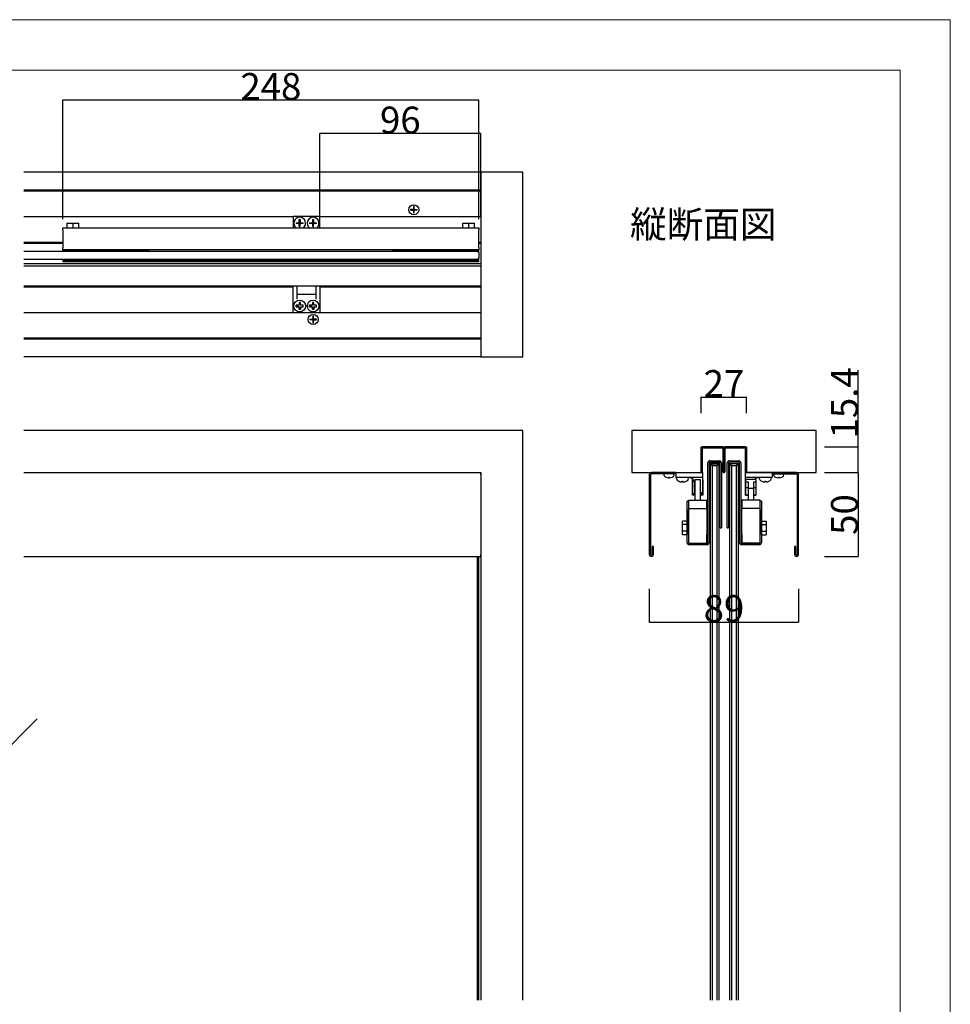
# Model space of a CAD drawing. Extents: x 0 to 1680, y -2 to 1186.
# Drawn here: x 1125 to 1680, y 599 to 1186 of the extents above; entities that cross this region are included whole.
import ezdxf

# ---------------------------------------------------------------- set-up
doc = ezdxf.new("R2010")
doc.units = 0
doc.header["$LTSCALE"] = 4
doc.header["$MEASUREMENT"] = 0
doc.layers.get('Defpoints').update_dxf_attribs({"linetype": 'CONTINUOUS'})
for name, color, linetype, lineweight in [('_0-0_', 7, 'CONTINUOUS', 15), ('_0-1_', 7, 'CONTINUOUS', 30), ('_0-2_', 7, 'CONTINUOUS', 25), ('_0-3_', 7, 'CONTINUOUS', 30), ('_0-4_', 7, 'CONTINUOUS', 13)]:
    doc.layers.add(name, color=color, linetype=linetype, lineweight=lineweight)
doc.dimstyles.get("Standard").update_dxf_attribs({"dimtxt": 16, "dimasz": 0.18, "dimexe": 0.18, "dimexo": 0.0625, "dimgap": 0.09, "dimtad": 1, "dimdec": 1, "dimdsep": 46, "dimtxsty": 'STANDARD', "dimcen": 0.09, "dimadec": 0, "dimazin": 0, "dimtfac": 1, "dimtdec": 1, "dimtofl": 0, "dimtmove": 0, "dimatfit": 3, "dimfxl": 1, "dimtolj": 1, "dimtzin": 0, "dimarcsym": 0})

# ---------------------------------------------------------------- blocks, each defined once
blk = doc.blocks.new('*D158')
at = {"layer": '_0-4_', "color": 0, "linetype": 'Continuous', "lineweight": -2}
for p, q in [((1150.8, 1067.04), (1150.8, 1138.27)), ((1398.62, 1138.09), (1150.98, 1138.09)), ((1398.8, 1067.04), (1398.8, 1138.27))]:
    blk.add_line(p, q, dxfattribs=at)
at = {"layer": '_0-4_', "color": 0, "linetype": 'Continuous'}
for points in [[(1150.98, 1138.12), (1150.98, 1138.06), (1150.8, 1138.09)], [(1398.62, 1138.12), (1398.62, 1138.06), (1398.8, 1138.09)]]:
    blk.add_solid(points, dxfattribs=at)
at = {"layer": 'Defpoints', "color": 0, "linetype": 'Continuous'}
for p in [(1150.8, 1138.09), (1150.8, 1066.97), (1398.8, 1066.97)]:
    blk.add_point(p, dxfattribs=at)
at = {"layer": '_0-4_', "color": 0, "linetype": 'Continuous', "insert": (1274.8, 1146.18), "char_height": 16, "attachment_point": 5}
blk.add_mtext('\\A1;248', dxfattribs=at)
blk = doc.blocks.new('*D159')
at = {"layer": '_0-4_', "color": 0, "linetype": 'Continuous', "lineweight": -2}
for p, q in [((1304, 1068.76), (1304, 1118.27)), ((1399.82, 1118.09), (1304.18, 1118.09)), ((1400, 1068.76), (1400, 1118.27))]:
    blk.add_line(p, q, dxfattribs=at)
at = {"layer": '_0-4_', "color": 0, "linetype": 'Continuous'}
for points in [[(1304.18, 1118.12), (1304.18, 1118.06), (1304, 1118.09)], [(1399.82, 1118.12), (1399.82, 1118.06), (1400, 1118.09)]]:
    blk.add_solid(points, dxfattribs=at)
at = {"layer": 'Defpoints', "color": 0, "linetype": 'Continuous'}
for p in [(1304, 1118.09), (1304, 1068.7), (1400, 1068.7)]:
    blk.add_point(p, dxfattribs=at)
at = {"layer": '_0-4_', "color": 0, "linetype": 'Continuous', "insert": (1352, 1126.18), "char_height": 16, "attachment_point": 5}
blk.add_mtext('\\A1;96', dxfattribs=at)
blk = doc.blocks.new('*D180')
at = {"layer": '_0-4_', "color": 0, "linetype": 'Continuous', "lineweight": -2}
for p, q in [((1531.48, 951.46), (1531.48, 961.18)), ((1531.66, 961), (1558.3, 961)), ((1558.48, 951.46), (1558.48, 961.18))]:
    blk.add_line(p, q, dxfattribs=at)
at = {"layer": '_0-4_', "color": 0, "linetype": 'Continuous'}
for points in [[(1531.66, 961.03), (1531.66, 960.97), (1531.48, 961)], [(1558.3, 961.03), (1558.3, 960.97), (1558.48, 961)]]:
    blk.add_solid(points, dxfattribs=at)
at = {"layer": 'Defpoints', "color": 0, "linetype": 'Continuous'}
for p in [(1558.48, 961), (1531.48, 951.4), (1558.48, 951.4)]:
    blk.add_point(p, dxfattribs=at)
at = {"layer": '_0-4_', "color": 0, "linetype": 'Continuous', "insert": (1544.98, 969.09), "char_height": 16, "attachment_point": 5}
blk.add_mtext('\\A1;27', dxfattribs=at)
blk = doc.blocks.new('*D181')
at = {"layer": '_0-4_', "color": 0, "linetype": 'Continuous', "lineweight": -2}
for p, q in [((1605.04, 916), (1625.16, 916)), ((1624.98, 915.82), (1624.98, 866.18)), ((1605.04, 866), (1625.16, 866))]:
    blk.add_line(p, q, dxfattribs=at)
at = {"layer": '_0-4_', "color": 0, "linetype": 'Continuous'}
for points in [[(1624.95, 915.82), (1625.01, 915.82), (1624.98, 916)], [(1624.95, 866.18), (1625.01, 866.18), (1624.98, 866)]]:
    blk.add_solid(points, dxfattribs=at)
at = {"layer": 'Defpoints', "color": 0, "linetype": 'Continuous'}
for p in [(1604.98, 916), (1604.98, 866), (1624.98, 866)]:
    blk.add_point(p, dxfattribs=at)
at = {"layer": '_0-4_', "color": 0, "linetype": 'Continuous', "insert": (1616.89, 891), "char_height": 16, "attachment_point": 5, "rotation": 90}
blk.add_mtext('\\A1;50', dxfattribs=at)
blk = doc.blocks.new('*D182')
at = {"layer": '_0-4_', "color": 0, "linetype": 'Continuous', "lineweight": -2}
for p, q in [((1500.5, 846.77), (1500.5, 826.66)), ((1589.5, 846.77), (1589.5, 826.66)), ((1500.68, 826.84), (1589.32, 826.84))]:
    blk.add_line(p, q, dxfattribs=at)
at = {"layer": '_0-4_', "color": 0, "linetype": 'Continuous'}
for points in [[(1500.68, 826.87), (1500.68, 826.81), (1500.5, 826.84)], [(1589.32, 826.87), (1589.32, 826.81), (1589.5, 826.84)]]:
    blk.add_solid(points, dxfattribs=at)
at = {"layer": 'Defpoints', "color": 0, "linetype": 'Continuous'}
for p in [(1500.5, 846.84), (1589.5, 846.84), (1589.5, 826.84)]:
    blk.add_point(p, dxfattribs=at)
at = {"layer": '_0-4_', "color": 0, "linetype": 'Continuous', "insert": (1545.01, 834.93), "char_height": 16, "attachment_point": 5}
blk.add_mtext('\\A1;89', dxfattribs=at)
blk = doc.blocks.new('*D183')
at = {"layer": '_0-4_', "color": 0, "linetype": 'Continuous', "lineweight": -2}
for p, q in [((1624.98, 931.4), (1624.98, 977.06)), ((1605.04, 931.4), (1625.16, 931.4)), ((1624.98, 916.18), (1624.98, 931.22)), ((1605.04, 916), (1625.16, 916))]:
    blk.add_line(p, q, dxfattribs=at)
at = {"layer": '_0-4_', "color": 0, "linetype": 'Continuous'}
for points in [[(1624.95, 931.22), (1625.01, 931.22), (1624.98, 931.4)], [(1624.95, 916.18), (1625.01, 916.18), (1624.98, 916)]]:
    blk.add_solid(points, dxfattribs=at)
at = {"layer": 'Defpoints', "color": 0, "linetype": 'Continuous'}
for p in [(1604.98, 931.4), (1604.98, 916), (1624.98, 916)]:
    blk.add_point(p, dxfattribs=at)
at = {"layer": '_0-4_', "color": 0, "linetype": 'Continuous', "insert": (1616.89, 957.56), "char_height": 16, "attachment_point": 5, "rotation": 90}
blk.add_mtext('\\A1;15.4', dxfattribs=at)

msp = doc.modelspace()

# ---------------------------------------------------------------- linework, layer by layer
at = {"layer": '_0-0_', "color": 0, "linetype": 'Continuous'}
for p, q in [((0, 1186), (1680, 1186)), ((1680, 1186), (1680, 2)), ((30, 1156), (1650, 1156)), ((1650, 32), (1650, 1156))]:
    msp.add_line(p, q, dxfattribs=at)
at = {"layer": '_0-1_'}
for p, q in [((1127.5, 1084.5), (1400, 1084.5)), ((1400, 1083.7), (1127.5, 1083.7)), ((1359.79, 1074.64), (1359.79, 1073.16)), ((1360.21, 1073.16), (1360.21, 1074.64)), ((1127.5, 1068.7), (1288, 1068.7)), ((1288, 1068.7), (1288, 1061.95)), ((1304, 1068.7), (1288, 1068.7)), ((1304, 1068.7), (1400, 1068.7)), ((1304, 1061.95), (1304, 1068.7)), ((1359.54, 1072.91), (1358.06, 1072.91)), ((1358.06, 1072.49), (1359.54, 1072.49)), ((1359.79, 1072.91), (1360.21, 1072.91)), ((1359.79, 1072.91), (1360, 1072.7)), ((1359.79, 1072.49), (1359.79, 1072.91)), ((1360, 1072.7), (1359.79, 1072.49)), ((1359.79, 1072.7), (1360, 1072.7)), ((1360.21, 1072.49), (1359.79, 1072.49)), ((1359.79, 1072.24), (1359.79, 1070.76)), ((1360.21, 1072.91), (1360, 1072.7)), ((1360, 1072.91), (1360, 1072.7)), ((1360, 1072.7), (1360.21, 1072.7)), ((1360, 1072.7), (1360.21, 1072.49)), ((1360, 1072.7), (1360, 1072.49)), ((1360.21, 1072.91), (1360.21, 1072.49)), ((1360.21, 1070.76), (1360.21, 1072.24)), ((1360.46, 1072.91), (1361.94, 1072.91)), ((1361.94, 1072.49), (1360.46, 1072.49)), ((1153.3, 1064.75), (1156.8, 1064.75)), ((1153.3, 1061.95), (1153.3, 1064.75)), ((1156.8, 1064.75), (1160.3, 1064.75)), ((1156.8, 1061.95), (1156.8, 1064.75)), ((1160.3, 1061.95), (1160.3, 1064.75)), ((1289.91, 1064.95), (1291.47, 1064.95)), ((1291.47, 1064.46), (1289.91, 1064.46)), ((1291.76, 1065.23), (1291.76, 1066.79)), ((1291.76, 1064.95), (1292, 1064.7)), ((1292.24, 1064.95), (1291.76, 1064.95)), ((1291.76, 1064.95), (1291.76, 1064.46)), ((1291.76, 1064.7), (1292, 1064.7)), ((1291.76, 1064.46), (1292, 1064.7)), ((1291.76, 1064.46), (1292.24, 1064.46)), ((1291.76, 1062.61), (1291.76, 1064.17)), ((1292, 1064.7), (1292, 1064.95)), ((1292, 1064.7), (1292.24, 1064.95)), ((1292, 1064.7), (1292.24, 1064.7)), ((1292, 1064.46), (1292, 1064.7)), ((1292, 1064.7), (1292.24, 1064.46)), ((1292.24, 1066.79), (1292.24, 1065.23)), ((1292.24, 1064.46), (1292.24, 1064.95)), ((1292.24, 1062.61), (1292.24, 1064.17)), ((1292.53, 1064.95), (1294.09, 1064.95)), ((1294.09, 1064.46), (1292.53, 1064.46)), ((1297.91, 1064.95), (1299.47, 1064.95)), ((1299.47, 1064.46), (1297.91, 1064.46)), ((1299.75, 1065.23), (1299.75, 1066.79)), ((1299.75, 1064.95), (1300, 1064.7)), ((1300.24, 1064.95), (1299.75, 1064.95)), ((1299.75, 1064.95), (1299.75, 1064.46)), ((1299.75, 1064.7), (1300, 1064.7)), ((1299.75, 1064.46), (1300, 1064.7)), ((1299.75, 1064.46), (1300.24, 1064.46)), ((1299.75, 1062.61), (1299.75, 1064.17)), ((1300, 1064.7), (1300, 1064.95)), ((1300, 1064.7), (1300.24, 1064.95)), ((1300, 1064.7), (1300.24, 1064.7)), ((1300, 1064.46), (1300, 1064.7)), ((1300, 1064.7), (1300.24, 1064.46)), ((1300.24, 1066.79), (1300.24, 1065.23)), ((1300.24, 1064.46), (1300.24, 1064.95)), ((1300.24, 1062.61), (1300.24, 1064.17)), ((1300.53, 1064.95), (1302.09, 1064.95)), ((1302.09, 1064.46), (1300.53, 1064.46)), ((1389.3, 1064.75), (1392.8, 1064.75)), ((1389.3, 1061.95), (1389.3, 1064.75)), ((1392.8, 1064.75), (1396.3, 1064.75)), ((1392.8, 1061.95), (1392.8, 1064.75)), ((1396.3, 1061.95), (1396.3, 1064.75)), ((1150.8, 1061.95), (1398.8, 1061.95)), ((1150.8, 1060.75), (1150.8, 1061.95)), ((1150.8, 1060.75), (1150.8, 1050.05)), ((1398.8, 1061.95), (1398.8, 1060.75)), ((1398.8, 1050.05), (1398.8, 1060.75)), ((1127.5, 1053.3), (1150.8, 1053.3)), ((1127.5, 1052.7), (1150.8, 1052.7)), ((1398.8, 1053.3), (1400, 1053.3)), ((1398.8, 1052.7), (1400, 1052.7)), ((1150.8, 1048.85), (1150.8, 1050.05)), ((1150.8, 1048.85), (1150.8, 1048.45)), ((1398.8, 1048.85), (1150.8, 1048.85)), ((1150.8, 1048.45), (1150.8, 1048.1)), ((1151.8, 1048.4), (1151.8, 1048.85)), ((1151.8, 1048.4), (1151.8, 1048.1)), ((1151.8, 1048.4), (1201.8, 1048.4)), ((1151.8, 1048.4), (1201.8, 1048.4)), ((1201.8, 1048.85), (1201.8, 1048.4)), ((1201.8, 1048.4), (1201.8, 1048.1)), ((1347.8, 1048.4), (1347.8, 1048.85)), ((1397.8, 1048.4), (1347.8, 1048.4)), ((1347.8, 1048.1), (1347.8, 1048.4)), ((1397.8, 1048.4), (1347.8, 1048.4)), ((1397.8, 1048.4), (1397.8, 1048.85)), ((1397.8, 1048.4), (1397.8, 1048.1)), ((1398.8, 1050.05), (1398.8, 1048.85)), ((1398.8, 1048.45), (1398.8, 1048.85)), ((1398.8, 1047.1), (1398.8, 1048.45)), ((1127.5, 1040.7), (1400, 1040.7)), ((1127.5, 1039.3), (1400, 1039.3)), ((1150.8, 1043.1), (1150.8, 1042.75)), ((1150.8, 1042.75), (1150.8, 1042.35)), ((1150.8, 1042.35), (1150.8, 1041.55)), ((1150.8, 1042.35), (1153.8, 1042.35)), ((1153.8, 1041.55), (1150.8, 1041.55)), ((1151.8, 1042.8), (1151.8, 1043.1)), ((1151.8, 1042.8), (1201.8, 1042.8)), ((1151.8, 1042.8), (1151.8, 1042.35)), ((1151.8, 1042.8), (1201.8, 1042.8)), ((1153.8, 1042.35), (1395.8, 1042.35)), ((1395.8, 1041.55), (1153.8, 1041.55)), ((1201.8, 1043.1), (1201.8, 1042.8)), ((1201.8, 1042.8), (1201.8, 1042.35)), ((1347.8, 1042.8), (1347.8, 1043.1)), ((1397.8, 1042.8), (1347.8, 1042.8)), ((1397.8, 1042.8), (1347.8, 1042.8)), ((1347.8, 1042.35), (1347.8, 1042.8)), ((1395.8, 1042.35), (1398.8, 1042.35)), ((1398.8, 1041.55), (1395.8, 1041.55)), ((1397.8, 1042.8), (1397.8, 1043.1)), ((1397.8, 1042.8), (1397.8, 1042.35)), ((1398.8, 1042.75), (1398.8, 1044.1)), ((1398.8, 1042.35), (1398.8, 1042.75)), ((1398.8, 1041.55), (1398.8, 1042.35)), ((1127.5, 1027.3), (1288, 1027.3)), ((1290.25, 1027.3), (1290.25, 1019.3)), ((1301.75, 1019.3), (1301.75, 1027.3)), ((1304, 1027.3), (1400, 1027.3)), ((1400, 1027.6), (1400, 1027.3)), ((1400, 1027.3), (1400, 1026.7)), ((1127.5, 1026.7), (1288, 1026.7)), ((1290.25, 1022.3), (1301.75, 1022.3)), ((1304, 1026.7), (1400, 1026.7)), ((1400, 1011.3), (1127.5, 1011.3)), ((1298.06, 1007.51), (1299.54, 1007.51)), ((1299.54, 1007.09), (1298.06, 1007.09)), ((1299.79, 1009.24), (1299.79, 1007.76)), ((1299.79, 1007.09), (1299.79, 1007.51)), ((1300, 1007.3), (1299.79, 1007.51)), ((1299.79, 1007.51), (1300.21, 1007.51)), ((1299.79, 1007.09), (1300, 1007.3)), ((1300, 1007.3), (1299.79, 1007.3)), ((1300.21, 1007.09), (1299.79, 1007.09)), ((1299.79, 1006.84), (1299.79, 1005.36)), ((1300, 1007.3), (1300, 1007.51)), ((1300, 1007.3), (1300.21, 1007.51)), ((1300, 1007.09), (1300, 1007.3)), ((1300.21, 1007.09), (1300, 1007.3)), ((1300.21, 1007.3), (1300, 1007.3)), ((1300.21, 1007.76), (1300.21, 1009.24)), ((1300.21, 1007.51), (1300.21, 1007.09)), ((1300.21, 1005.36), (1300.21, 1006.84)), ((1301.94, 1007.51), (1300.46, 1007.51)), ((1300.46, 1007.09), (1301.94, 1007.09)), ((1127.5, 996.3), (1400, 996.3)), ((1400, 995.5), (1127.5, 995.5)), ((1535.37, 874.2), (1535.37, 921.8)), ((1536.17, 921.8), (1536.17, 874.2)), ((1536.57, 923), (1542.27, 923)), ((1542.27, 922.2), (1536.57, 922.2)), ((1542.67, 886), (1542.67, 921.8)), ((1543.47, 921.8), (1543.47, 886)), ((1546.97, 886), (1546.97, 921.8)), ((1547.77, 921.8), (1547.77, 886)), ((1548.17, 923), (1553.87, 923)), ((1553.87, 922.2), (1548.17, 922.2)), ((1554.27, 874.2), (1554.27, 921.8)), ((1555.07, 921.8), (1555.07, 874.2)), ((1127.5, 916), (1400, 916)), ((1397.8, 916), (1397.8, 916)), ((1398.8, 916), (1398.8, 916)), ((1400, 914.8), (1400, 916)), ((1516.3, 916), (1501.7, 916)), ((1511.01, 916), (1511.01, 916)), ((1516.3, 915.2), (1516.3, 916)), ((1521.81, 916), (1521.81, 916)), ((1532.3, 916), (1532.3, 916)), ((1532.3, 916), (1532.3, 913)), ((1536.62, 921.5), (1536.62, 906.2)), ((1542.22, 921.5), (1536.62, 921.5)), ((1536.62, 921.5), (1542.22, 921.5)), ((1536.62, 906.2), (1536.62, 921.5)), ((1536.92, 921.2), (1541.92, 921.2)), ((1536.92, 906.2), (1536.92, 921.2)), ((1541.92, 921.2), (1541.92, 906.2)), ((1542.22, 906.2), (1542.22, 921.5)), ((1542.22, 921.5), (1542.22, 906.2)), ((1548.22, 921.5), (1553.82, 921.5)), ((1548.22, 906.2), (1548.22, 921.5)), ((1548.22, 921.5), (1553.82, 921.5)), ((1548.22, 921.5), (1548.22, 906.2)), ((1548.52, 920.2), (1548.52, 921.2)), ((1549.52, 921.2), (1548.52, 921.2)), ((1553.52, 921.2), (1552.52, 921.2)), ((1553.52, 920.2), (1553.52, 921.2)), ((1553.82, 921.5), (1553.82, 906.2)), ((1553.82, 921.5), (1553.82, 906.2)), ((1557.7, 916), (1557.7, 913)), ((1573.7, 916), (1557.7, 916)), ((1568.19, 916), (1568.19, 916)), ((1588.3, 916), (1573.7, 916)), ((1573.7, 916), (1573.7, 915.2)), ((1578.99, 916), (1578.99, 916)), ((1400, 914.8), (1400, 867.2)), ((1500.5, 914.8), (1500.5, 867.2)), ((1501.3, 867.2), (1501.3, 914.8)), ((1516.3, 915.2), (1501.7, 915.2)), ((1509.39, 914.22), (1509.3, 915.2)), ((1510.36, 913.33), (1510.35, 913.33)), ((1511.84, 912.93), (1512.09, 912.93)), ((1512.09, 912.93), (1512.09, 913.33)), ((1512.51, 913.33), (1512.51, 912.93)), ((1512.51, 912.93), (1512.76, 912.93)), ((1514.25, 913.33), (1514.24, 913.33)), ((1515.21, 914.22), (1515.3, 915.2)), ((1516.3, 915.2), (1516.3, 913)), ((1532.3, 913), (1516.3, 913)), ((1516.89, 911.98), (1516.8, 913)), ((1518.2, 910.84), (1518.21, 910.84)), ((1519.77, 910.43), (1520.06, 910.43)), ((1520.06, 910.43), (1520.06, 910.84)), ((1520.55, 910.84), (1520.55, 910.43)), ((1520.55, 910.43), (1520.83, 910.43)), ((1522.4, 910.84), (1522.39, 910.84)), ((1523.71, 911.98), (1523.8, 913)), ((1526.33, 911.87), (1526.33, 911.75)), ((1526.33, 911.87), (1526.64, 911.87)), ((1526.33, 908.1), (1526.33, 911.75)), ((1527.3, 910), (1527.3, 904)), ((1527.83, 911.96), (1527.83, 911.96)), ((1527.83, 911.96), (1530.83, 911.96)), ((1527.83, 911.96), (1530.83, 911.96)), ((1527.87, 899.51), (1527.87, 911.96)), ((1530.83, 911.96), (1530.83, 911.96)), ((1530.87, 911.96), (1530.87, 899.51)), ((1532.3, 913), (1532.3, 904)), ((1532.3, 911.87), (1532.33, 911.87)), ((1532.33, 911.75), (1532.33, 911.87)), ((1532.33, 911.75), (1532.33, 908.1)), ((1557.7, 913), (1557.7, 902.47)), ((1573.7, 913), (1557.7, 913)), ((1558.07, 911.87), (1558.07, 911.81)), ((1564.07, 911.87), (1558.07, 911.87)), ((1558.07, 910.21), (1558.07, 911.81)), ((1559.57, 910.21), (1558.07, 910.21)), ((1558.07, 906.98), (1558.07, 910.21)), ((1559.57, 909.61), (1559.57, 910.21)), ((1562.57, 910.21), (1562.57, 909.61)), ((1564.07, 910.21), (1562.57, 910.21)), ((1564.07, 911.81), (1564.07, 911.87)), ((1564.07, 911.81), (1564.07, 910.21)), ((1564.07, 910.21), (1564.07, 906.98)), ((1566.29, 911.98), (1566.2, 913)), ((1567.61, 910.84), (1567.6, 910.84)), ((1569.17, 910.43), (1569.46, 910.43)), ((1569.46, 910.43), (1569.46, 910.84)), ((1569.95, 910.84), (1569.95, 910.43)), ((1569.95, 910.43), (1570.23, 910.43)), ((1571.79, 910.84), (1571.8, 910.84)), ((1573.11, 911.98), (1573.2, 913)), ((1573.7, 915.2), (1588.3, 915.2)), ((1573.7, 915.2), (1573.7, 913)), ((1574.79, 914.22), (1574.7, 915.2)), ((1575.76, 913.33), (1575.75, 913.33)), ((1577.49, 912.93), (1577.24, 912.93)), ((1577.49, 913.33), (1577.49, 912.93)), ((1577.91, 912.93), (1577.91, 913.33)), ((1578.16, 912.93), (1577.91, 912.93)), ((1579.65, 913.33), (1579.64, 913.33)), ((1580.61, 914.22), (1580.7, 915.2)), ((1588.7, 914.8), (1588.7, 867.2)), ((1589.5, 867.2), (1589.5, 914.8)), ((1526.33, 908.1), (1526.33, 907.8)), ((1526.33, 903.47), (1526.33, 907.8)), ((1527.87, 904), (1527.3, 904)), ((1532.3, 904), (1530.87, 904)), ((1532.33, 907.8), (1532.33, 908.1)), ((1532.33, 907.8), (1532.33, 903.47)), ((1536.17, 906.2), (1536.62, 906.2)), ((1536.62, 906.2), (1536.92, 906.2)), ((1541.92, 906.2), (1542.22, 906.2)), ((1542.22, 906.2), (1542.67, 906.2)), ((1548.02, 906.2), (1547.57, 906.2)), ((1548.02, 906.2), (1548.32, 906.2)), ((1553.62, 906.2), (1553.32, 906.2)), ((1553.62, 906.2), (1554.07, 906.2)), ((1559.57, 906.98), (1558.07, 906.98)), ((1558.07, 902.47), (1558.07, 906.98)), ((1559.57, 906.57), (1559.57, 909.61)), ((1559.57, 899.52), (1559.57, 906.57)), ((1562.57, 906.57), (1559.57, 906.57)), ((1562.57, 909.61), (1562.57, 906.57)), ((1564.07, 906.98), (1562.57, 906.98)), ((1562.57, 906.57), (1562.57, 899.52)), ((1564.07, 906.98), (1564.07, 902.47)), ((1523.07, 896), (1523.07, 899)), ((1523.87, 899), (1523.07, 899)), ((1523.87, 899.5), (1523.87, 899)), ((1523.87, 899.5), (1534.87, 899.5)), ((1523.87, 899), (1523.87, 896)), ((1526.33, 903.47), (1527.87, 903.47)), ((1526.33, 902.47), (1526.33, 903.47)), ((1527.87, 902.47), (1526.33, 902.47)), ((1527.87, 899.5), (1527.87, 899.51)), ((1527.87, 899.51), (1530.87, 899.51)), ((1530.87, 903.47), (1532.33, 903.47)), ((1532.33, 902.47), (1530.87, 902.47)), ((1530.87, 899.51), (1530.87, 899.5)), ((1532.33, 903.47), (1532.33, 902.47)), ((1534.87, 894.5), (1534.87, 899.5)), ((1566.57, 899.5), (1555.57, 899.5)), ((1555.57, 899.5), (1555.57, 894.5)), ((1558.07, 902.47), (1559.57, 902.47)), ((1559.57, 902.47), (1558.07, 902.47)), ((1558.07, 902.47), (1558.07, 902.47)), ((1559.57, 899.5), (1559.57, 899.52)), ((1564.07, 902.47), (1562.57, 902.47)), ((1562.57, 902.47), (1564.07, 902.47)), ((1562.57, 899.52), (1562.57, 899.5)), ((1564.07, 902.47), (1564.07, 902.47)), ((1566.57, 899), (1566.57, 899.5)), ((1567.37, 899), (1566.57, 899)), ((1566.57, 896), (1566.57, 899)), ((1567.37, 899), (1567.37, 896)), ((1523.07, 874.2), (1523.07, 896)), ((1523.87, 896), (1523.87, 874.2)), ((1523.87, 894.5), (1534.87, 894.5)), ((1523.87, 879), (1523.87, 894)), ((1534.87, 894), (1534.87, 894.5)), ((1534.87, 894), (1534.87, 879)), ((1566.57, 894.5), (1555.57, 894.5)), ((1555.57, 894.5), (1555.57, 894)), ((1555.57, 879), (1555.57, 894)), ((1566.57, 874.2), (1566.57, 896)), ((1566.57, 894), (1566.57, 879)), ((1567.37, 896), (1567.37, 874.2)), ((1523.07, 887.04), (1520.27, 887.04)), ((1520.27, 885.02), (1520.27, 887.04)), ((1567.37, 887.04), (1570.17, 887.04)), ((1570.17, 887.04), (1570.17, 885.02)), ((1523.07, 885.02), (1520.27, 885.02)), ((1520.27, 880.98), (1520.27, 885.02)), ((1523.07, 880.98), (1520.27, 880.98)), ((1520.27, 878.96), (1520.27, 880.98)), ((1542.67, 883), (1542.67, 886)), ((1542.67, 883), (1543.47, 883)), ((1543.47, 886), (1543.47, 883)), ((1546.97, 883), (1546.97, 886)), ((1546.97, 883), (1547.77, 883)), ((1547.77, 886), (1547.77, 883)), ((1567.37, 885.02), (1570.17, 885.02)), ((1567.37, 880.98), (1570.17, 880.98)), ((1570.17, 885.02), (1570.17, 880.98)), ((1570.17, 880.98), (1570.17, 878.96)), ((1523.07, 878.96), (1520.27, 878.96)), ((1534.87, 874), (1534.87, 879)), ((1555.57, 879), (1555.57, 874)), ((1567.37, 878.96), (1570.17, 878.96)), ((1502.9, 872), (1502.1, 872)), ((1502.1, 872), (1502.1, 867.2)), ((1502.9, 867.2), (1502.9, 872)), ((1523.92, 874), (1534.87, 874)), ((1524.27, 873.8), (1534.97, 873.8)), ((1534.97, 873), (1524.27, 873)), ((1555.47, 873.8), (1566.17, 873.8)), ((1566.17, 873), (1555.47, 873)), ((1566.52, 874), (1555.57, 874)), ((1587.9, 872), (1587.1, 872)), ((1587.1, 872), (1587.1, 867.2)), ((1587.9, 867.2), (1587.9, 872)), ((1127.5, 866), (1400, 866)), ((1400, 866), (1400, 867.2))]:
    msp.add_line(p, q, dxfattribs=at)
at = {"layer": '_0-1_', "color": 0}
for p, q in [((1294.1, 1014.88), (1294.1, 1015.72)), ((1302.1, 1014.88), (1302.1, 1015.72))]:
    msp.add_line(p, q, dxfattribs=at)
at = {"layer": '_0-1_', "linetype": 'Continuous'}
msp.add_line((1516.3, 916), (1532.3, 916), dxfattribs=at)
at = {"layer": '_0-1_'}
msp.add_lwpolyline([(1304, 1011.3), (1288, 1011.3), (1288, 1027.3), (1304, 1027.3)], close=True, dxfattribs=at)
for points in [[(1545.1, 916.7, -1.000001), (1544.9, 916.7), (1544.9, 930.5, 0.414214), (1544, 931.4), (1532.6, 931.4, 0.414214), (1531.7, 930.5), (1531.7, 916), (1532.3, 916), (1532.3, 930.5, -0.414214), (1532.6, 930.8), (1544, 930.8, -0.414214), (1544.3, 930.5), (1544.3, 916.7)], [(1544.3, 916.7, 1.000001), (1545.7, 916.7), (1545.7, 930.5, -0.414214), (1546, 930.8), (1557.4, 930.8, -0.414214), (1557.7, 930.5), (1557.7, 916), (1558.3, 916), (1558.3, 930.5, 0.414214), (1557.4, 931.4), (1546, 931.4, 0.414214), (1545.1, 930.5), (1545.1, 916.7)]]:
    msp.add_lwpolyline(points, format="xyb", dxfattribs=at)
for centre in [(1360, 1072.7), (1300, 1007.3)]:
    msp.add_circle(centre, 3, dxfattribs=at)
at = {"layer": '_0-1_', "linetype": 'Continuous'}
for centre in [(1292, 1015.3), (1300, 1015.3)]:
    msp.add_circle(centre, 3.5, dxfattribs=at)
at = {"layer": '_0-1_'}
for centre, radius, start, end in [((1360, 1072.7), 0.509, 114.3414, 155.6586), ((1360, 1072.7), 0.509, 204.3414, 245.6586), ((1360, 1072.7), 0.509, 24.3414, 65.6586), ((1360, 1072.7), 0.509, 294.3414, 335.6586), ((1292, 1064.7), 3.5, 308.21246, 231.78754), ((1292, 1064.7), 0.584, 114.80899, 155.19101), ((1292, 1064.7), 0.584, 204.80899, 245.19101), ((1292, 1064.7), 0.584, 24.80899, 65.19101), ((1292, 1064.7), 0.584, 294.80899, 335.19101), ((1300, 1064.7), 3.5, 308.21246, 231.78754), ((1300, 1064.7), 0.584, 114.80899, 155.19101), ((1300, 1064.7), 0.584, 204.80899, 245.19101), ((1300, 1064.7), 0.584, 24.80899, 65.19101), ((1300, 1064.7), 0.584, 294.80899, 335.19101), ((1300, 1007.3), 0.509, 114.3414, 155.6586), ((1300, 1007.3), 0.509, 204.3414, 245.6586), ((1300, 1007.3), 0.509, 24.3414, 65.6586), ((1300, 1007.3), 0.509, 294.3414, 335.6586), ((1536.57, 921.8), 1.2, 90, 180), ((1536.57, 921.8), 0.4, 90, 180), ((1542.27, 921.8), 1.2, 0, 90), ((1542.27, 921.8), 0.4, 0, 90), ((1548.17, 921.8), 1.2, 90, 180), ((1548.17, 921.8), 0.4, 90, 180), ((1553.87, 921.8), 1.2, 0, 90), ((1553.87, 921.8), 0.4, 0, 90), ((1501.7, 914.8), 1.2, 90, 180), ((1588.3, 914.8), 1.2, 0, 90), ((1501.7, 914.8), 0.4, 90, 180), ((1510.07, 914.29), 0.69, 185, 235.27219), ((1512.3, 917.5), 4.6, 235.27219, 244.91812), ((1512.3, 917.5), 4.6, 244.97743, 264.20214), ((1512.3, 917.5), 4.6, 275.79786, 295.02257), ((1512.3, 917.5), 4.6, 295.08188, 304.72781), ((1514.53, 914.29), 0.69, 304.72781, 355), ((1517.67, 912.05), 0.78, 185, 233.42197), ((1520.3, 915.6), 5.2, 233.42197, 246.18116), ((1520.3, 915.6), 5.19, 246.2357, 264.14344), ((1520.3, 915.6), 5.19, 275.85656, 293.7643), ((1520.3, 915.6), 5.2, 293.81884, 306.57803), ((1522.93, 912.05), 0.78, 306.57803, 355), ((1524.3, 910), 3, 0, 90), ((1565.7, 910), 3, 90, 141.39288), ((1567.07, 912.05), 0.78, 185, 233.42197), ((1569.7, 915.6), 5.2, 233.42197, 246.18116), ((1569.7, 915.6), 5.19, 246.2357, 264.14344), ((1569.7, 915.6), 5.19, 275.85656, 293.7643), ((1569.7, 915.6), 5.2, 293.81884, 306.57803), ((1572.33, 912.05), 0.78, 306.57803, 355), ((1575.47, 914.29), 0.69, 185, 235.27219), ((1577.7, 917.5), 4.6, 235.27219, 244.91812), ((1577.7, 917.5), 4.6, 244.97743, 264.20214), ((1577.7, 917.5), 4.6, 275.79786, 295.02257), ((1577.7, 917.5), 4.6, 295.08188, 304.72781), ((1579.93, 914.29), 0.69, 304.72781, 355), ((1588.3, 914.8), 0.4, 0, 90), ((1524.27, 874.2), 1.2, 180, 270), ((1524.27, 874.2), 0.4, 180, 270), ((1534.97, 874.2), 0.4, 270, 0), ((1534.97, 874.2), 1.2, 270, 0), ((1555.47, 874.2), 1.2, 180, 270), ((1555.47, 874.2), 0.4, 180, 270), ((1566.17, 874.2), 0.4, 270, 0), ((1566.17, 874.2), 1.2, 270, 0), ((1501.7, 867.2), 1.2, 180, 0), ((1501.7, 867.2), 0.4, 180, 0), ((1588.3, 867.2), 1.2, 180, 0), ((1588.3, 867.2), 0.4, 180, 0)]:
    msp.add_arc(centre, radius, start, end, dxfattribs=at)
for centre, major_axis, ratio, start_param, end_param in [((1360, 1071.58), (3.27, 0), 0.938684, 1.50647, 1.635123), ((1361.12, 1072.7), (0, 3.27), 0.938684, 1.50647, 1.635123), ((1360, 1073.82), (-3.27, 0), 0.938684, 1.50647, 1.635123), ((1358.88, 1072.7), (0, 3.27), 0.938684, 4.648063, 4.776715), ((1293.46, 1064.7), (0, -3.95), 0.901674, 4.650333, 4.774445), ((1292, 1066.16), (-3.95, 0), 0.901674, 1.50874, 1.632853), ((1292, 1063.24), (-3.95, 0), 0.901674, 4.650333, 4.774445), ((1290.54, 1064.7), (0, 3.95), 0.901674, 4.650333, 4.774445), ((1301.46, 1064.7), (0, -3.95), 0.901674, 4.650333, 4.774445), ((1300, 1063.24), (-3.95, 0), 0.901674, 4.650333, 4.774445), ((1300, 1066.16), (-3.95, 0), 0.901674, 1.50874, 1.632853), ((1298.54, 1064.7), (0, 3.95), 0.901674, 4.650333, 4.774445), ((1301.12, 1007.3), (0, -3.27), 0.938684, 4.648063, 4.776715), ((1300, 1006.18), (3.27, 0), 0.938684, 1.50647, 1.635123), ((1300, 1008.42), (-3.27, 0), 0.938684, 1.50647, 1.635123), ((1298.88, 1007.3), (0, -3.27), 0.938684, 1.50647, 1.635123), ((1512.3, 914.46), (-3.27, 0), 0.344778, 1.50647, 1.635123), ((1520.3, 912.55), (-3.95, 0), 0.432417, 1.50874, 1.632853), ((1569.7, 912.55), (-3.95, 0), 0.432417, 1.50874, 1.632853), ((1577.7, 914.46), (3.27, 0), 0.344778, 4.648063, 4.776715)]:
    msp.add_ellipse(centre, major_axis=major_axis, ratio=ratio, start_param=start_param, end_param=end_param, dxfattribs=at)
for points, weights in [([(1359.54, 1072.91), (1359.7, 1072.91), (1359.79, 1072.91)], [1.76173174685, 2.21145771861, 2.5001873796]), ([(1359.79, 1072.49), (1359.7, 1072.49), (1359.54, 1072.49)], [2.5001873796, 2.21145771861, 1.76173174685]), ([(1359.79, 1072.91), (1359.79, 1073), (1359.79, 1073.16)], [2.5001873796, 2.21145771861, 1.76173174685]), ([(1359.79, 1072.24), (1359.79, 1072.4), (1359.79, 1072.49)], [1.76173174685, 2.21145771861, 2.5001873796]), ([(1360.21, 1073.16), (1360.21, 1073), (1360.21, 1072.91)], [1.76173174685, 2.21145771861, 2.5001873796]), ([(1360.21, 1072.91), (1360.3, 1072.91), (1360.46, 1072.91)], [2.50018737961, 2.21145771861, 1.76173174685]), ([(1360.21, 1072.49), (1360.3, 1072.49), (1360.46, 1072.49)], [2.5001873796, 2.21145771861, 1.76173174685]), ([(1360.21, 1072.49), (1360.21, 1072.4), (1360.21, 1072.24)], [2.5001873796, 2.21145771861, 1.76173174685]), ([(1291.47, 1064.95), (1291.65, 1064.95), (1291.76, 1064.95)], [1.59099289776, 1.97854468568, 2.22960060006]), ([(1291.76, 1064.46), (1291.65, 1064.46), (1291.47, 1064.46)], [2.22960060005, 1.97854468569, 1.59099289779]), ([(1291.76, 1064.95), (1291.76, 1065.05), (1291.76, 1065.23)], [2.22960060006, 1.9785446857, 1.59099289779]), ([(1291.76, 1064.17), (1291.76, 1064.35), (1291.76, 1064.46)], [1.59099289776, 1.97854468568, 2.22960060005]), ([(1292.24, 1064.95), (1292.24, 1065.05), (1292.24, 1065.23)], [2.22923354702, 1.9782189633, 1.59073097699]), ([(1292.53, 1064.95), (1292.35, 1064.95), (1292.24, 1064.95)], [1.59073097696, 1.97821896329, 2.22923354702]), ([(1292.53, 1064.46), (1292.35, 1064.46), (1292.24, 1064.46)], [1.59099289776, 1.97854468568, 2.22960060005]), ([(1292.24, 1064.46), (1292.24, 1064.35), (1292.24, 1064.17)], [2.22960060005, 1.97854468569, 1.59099289779]), ([(1299.47, 1064.95), (1299.65, 1064.95), (1299.75, 1064.95)], [1.59099289776, 1.97854468568, 2.22960060006]), ([(1299.75, 1064.46), (1299.65, 1064.46), (1299.47, 1064.46)], [2.22960060005, 1.97854468569, 1.59099289779]), ([(1299.75, 1064.95), (1299.75, 1065.05), (1299.75, 1065.23)], [2.22960060006, 1.9785446857, 1.59099289779]), ([(1299.75, 1064.17), (1299.75, 1064.35), (1299.75, 1064.46)], [1.59099289776, 1.97854468568, 2.22960060005]), ([(1300.24, 1064.95), (1300.24, 1065.05), (1300.24, 1065.23)], [2.22923354702, 1.9782189633, 1.59073097699]), ([(1300.53, 1064.95), (1300.35, 1064.95), (1300.24, 1064.95)], [1.59073097696, 1.97821896329, 2.22923354702]), ([(1300.53, 1064.46), (1300.35, 1064.46), (1300.24, 1064.46)], [1.59099289776, 1.97854468568, 2.22960060005]), ([(1300.24, 1064.46), (1300.24, 1064.35), (1300.24, 1064.17)], [2.22960060005, 1.97854468569, 1.59099289779]), ([(1299.79, 1007.51), (1299.7, 1007.51), (1299.54, 1007.51)], [2.5001873796, 2.21145771861, 1.76173174685]), ([(1299.79, 1007.09), (1299.7, 1007.09), (1299.54, 1007.09)], [2.50018737961, 2.21145771861, 1.76173174685]), ([(1299.79, 1007.51), (1299.79, 1007.6), (1299.79, 1007.76)], [2.5001873796, 2.21145771861, 1.76173174685]), ([(1299.79, 1006.84), (1299.79, 1007), (1299.79, 1007.09)], [1.76173174685, 2.21145771861, 2.5001873796]), ([(1300.21, 1007.76), (1300.21, 1007.6), (1300.21, 1007.51)], [1.76173174685, 2.21145771861, 2.5001873796]), ([(1300.21, 1007.51), (1300.3, 1007.51), (1300.46, 1007.51)], [2.5001873796, 2.21145771861, 1.76173174685]), ([(1300.46, 1007.09), (1300.3, 1007.09), (1300.21, 1007.09)], [1.76173174685, 2.21145771861, 2.5001873796]), ([(1300.21, 1007.09), (1300.21, 1007), (1300.21, 1006.84)], [2.5001873796, 2.21145771861, 1.76173174685])]:
    msp.add_rational_spline(points, weights, degree=2, dxfattribs=at)
at = {"layer": '_0-1_', "color": 0}
for points, knots in [([(1292.42, 1016.08), (1292.42, 1016.52), (1292.42, 1016.96), (1292.42, 1017.4), (1292.14, 1017.4), (1291.86, 1017.4), (1291.58, 1017.4), (1291.58, 1016.96), (1291.58, 1016.52), (1291.58, 1016.08), (1291.58, 1016.04), (1291.58, 1015.99), (1291.54, 1015.9), (1291.51, 1015.86), (1291.45, 1015.79), (1291.41, 1015.77), (1291.32, 1015.73), (1291.27, 1015.72), (1291.22, 1015.72), (1290.78, 1015.72), (1290.34, 1015.72), (1289.9, 1015.72), (1289.9, 1015.44), (1289.9, 1015.16), (1289.9, 1014.88), (1290.34, 1014.88), (1290.78, 1014.88), (1291.22, 1014.88)], [0, 0, 0, 0, 1, 1, 1, 2, 2, 2, 3, 3, 3, 3.013698, 3.013698, 3.027396, 3.027396, 3.041094, 3.041094, 3.054792, 3.054792, 3.054792, 4.054792, 4.054792, 4.054792, 5.054792, 5.054792, 5.054792, 6.054792, 6.054792, 6.054792, 6.054792]), ([(1292.42, 1014.52), (1292.42, 1014.08), (1292.42, 1013.64), (1292.42, 1013.2), (1292.14, 1013.2), (1291.86, 1013.2), (1291.58, 1013.2), (1291.58, 1013.64), (1291.58, 1014.08), (1291.58, 1014.52), (1291.58, 1014.56), (1291.58, 1014.61), (1291.54, 1014.7), (1291.51, 1014.74), (1291.45, 1014.81), (1291.41, 1014.83), (1291.32, 1014.87), (1291.27, 1014.88), (1291.22, 1014.88), (1290.78, 1014.88), (1290.34, 1014.88), (1289.9, 1014.88), (1289.9, 1015.16), (1289.9, 1015.44), (1289.9, 1015.72), (1290.34, 1015.72), (1290.78, 1015.72), (1291.22, 1015.72)], [0, 0, 0, 0, 1, 1, 1, 2, 2, 2, 3, 3, 3, 3.013698, 3.013698, 3.027396, 3.027396, 3.041094, 3.041094, 3.054792, 3.054792, 3.054792, 4.054792, 4.054792, 4.054792, 5.054792, 5.054792, 5.054792, 6.054792, 6.054792, 6.054792, 6.054792]), ([(1294.1, 1015.72), (1293.67, 1015.72), (1293.23, 1015.72), (1292.79, 1015.72), (1292.74, 1015.72), (1292.69, 1015.73), (1292.6, 1015.77), (1292.56, 1015.79), (1292.5, 1015.86), (1292.47, 1015.9), (1292.43, 1015.99), (1292.42, 1016.04), (1292.42, 1016.08)], [0, 0, 0, 0, 1, 1, 1, 1.013698, 1.013698, 1.027396, 1.027396, 1.041094, 1.041094, 1.054792, 1.054792, 1.054792, 1.054792]), ([(1300.42, 1016.08), (1300.42, 1016.52), (1300.42, 1016.96), (1300.42, 1017.4), (1300.14, 1017.4), (1299.86, 1017.4), (1299.58, 1017.4), (1299.58, 1016.96), (1299.58, 1016.52), (1299.58, 1016.08), (1299.58, 1016.04), (1299.58, 1015.99), (1299.54, 1015.9), (1299.51, 1015.86), (1299.45, 1015.79), (1299.41, 1015.77), (1299.32, 1015.73), (1299.27, 1015.72), (1299.22, 1015.72), (1298.78, 1015.72), (1298.34, 1015.72), (1297.9, 1015.72), (1297.9, 1015.44), (1297.9, 1015.16), (1297.9, 1014.88), (1298.34, 1014.88), (1298.78, 1014.88), (1299.22, 1014.88)], [0, 0, 0, 0, 1, 1, 1, 2, 2, 2, 3, 3, 3, 3.013698, 3.013698, 3.027396, 3.027396, 3.041094, 3.041094, 3.054792, 3.054792, 3.054792, 4.054792, 4.054792, 4.054792, 5.054792, 5.054792, 5.054792, 6.054792, 6.054792, 6.054792, 6.054792]), ([(1300.42, 1014.52), (1300.42, 1014.08), (1300.42, 1013.64), (1300.42, 1013.2), (1300.14, 1013.2), (1299.86, 1013.2), (1299.58, 1013.2), (1299.58, 1013.64), (1299.58, 1014.08), (1299.58, 1014.52), (1299.58, 1014.56), (1299.58, 1014.61), (1299.54, 1014.7), (1299.51, 1014.74), (1299.45, 1014.81), (1299.41, 1014.83), (1299.32, 1014.87), (1299.27, 1014.88), (1299.22, 1014.88), (1298.78, 1014.88), (1298.34, 1014.88), (1297.9, 1014.88), (1297.9, 1015.16), (1297.9, 1015.44), (1297.9, 1015.72), (1298.34, 1015.72), (1298.78, 1015.72), (1299.22, 1015.72)], [0, 0, 0, 0, 1, 1, 1, 2, 2, 2, 3, 3, 3, 3.013698, 3.013698, 3.027396, 3.027396, 3.041094, 3.041094, 3.054792, 3.054792, 3.054792, 4.054792, 4.054792, 4.054792, 5.054792, 5.054792, 5.054792, 6.054792, 6.054792, 6.054792, 6.054792]), ([(1302.1, 1015.72), (1301.67, 1015.72), (1301.23, 1015.72), (1300.79, 1015.72), (1300.74, 1015.72), (1300.69, 1015.73), (1300.6, 1015.77), (1300.56, 1015.79), (1300.5, 1015.86), (1300.47, 1015.9), (1300.43, 1015.99), (1300.42, 1016.04), (1300.42, 1016.08)], [0, 0, 0, 0, 1, 1, 1, 1.013698, 1.013698, 1.027396, 1.027396, 1.041094, 1.041094, 1.054792, 1.054792, 1.054792, 1.054792]), ([(1291.22, 1014.88), (1291.27, 1014.88), (1291.32, 1014.87), (1291.41, 1014.83), (1291.45, 1014.81), (1291.51, 1014.74), (1291.54, 1014.7), (1291.58, 1014.61), (1291.58, 1014.56), (1291.58, 1014.52), (1291.58, 1014.1), (1291.58, 1013.69), (1291.58, 1013.27)], [0, 0, 0, 0, 0.0136981, 0.0136981, 0.0273962, 0.0273962, 0.0410944, 0.0410944, 0.0547925, 0.0547925, 0.0547925, 0.9980215, 0.9980215, 0.9980215, 0.9980215]), ([(1292.42, 1013.27), (1292.42, 1013.69), (1292.42, 1014.1), (1292.42, 1014.52), (1292.42, 1014.56), (1292.43, 1014.61), (1292.47, 1014.7), (1292.5, 1014.74), (1292.56, 1014.81), (1292.6, 1014.83), (1292.69, 1014.87), (1292.74, 1014.88), (1292.79, 1014.88), (1293.23, 1014.88), (1293.67, 1014.88), (1294.1, 1014.88)], [0.056771, 0.056771, 0.056771, 0.056771, 1, 1, 1, 1.013698, 1.013698, 1.027396, 1.027396, 1.041094, 1.041094, 1.054792, 1.054792, 1.054792, 2.054792, 2.054792, 2.054792, 2.054792]), ([(1299.22, 1014.88), (1299.27, 1014.88), (1299.32, 1014.87), (1299.41, 1014.83), (1299.45, 1014.81), (1299.51, 1014.74), (1299.54, 1014.7), (1299.58, 1014.61), (1299.58, 1014.56), (1299.58, 1014.52), (1299.58, 1014.1), (1299.58, 1013.69), (1299.58, 1013.27)], [0, 0, 0, 0, 0.0136981, 0.0136981, 0.0273962, 0.0273962, 0.0410944, 0.0410944, 0.0547925, 0.0547925, 0.0547925, 0.9980215, 0.9980215, 0.9980215, 0.9980215]), ([(1300.42, 1013.27), (1300.42, 1013.69), (1300.42, 1014.1), (1300.42, 1014.52), (1300.42, 1014.56), (1300.43, 1014.61), (1300.47, 1014.7), (1300.5, 1014.74), (1300.56, 1014.81), (1300.6, 1014.83), (1300.69, 1014.87), (1300.74, 1014.88), (1300.79, 1014.88), (1301.23, 1014.88), (1301.67, 1014.88), (1302.1, 1014.88)], [0.056771, 0.056771, 0.056771, 0.056771, 1, 1, 1, 1.013698, 1.013698, 1.027396, 1.027396, 1.041094, 1.041094, 1.054792, 1.054792, 1.054792, 2.054792, 2.054792, 2.054792, 2.054792])]:
    msp.add_open_spline(points, degree=3, knots=knots, dxfattribs=at)
at = {"layer": '_0-1_'}
for points in [[(1512.66, 916), (1512.67, 916), (1512.67, 916), (1512.67, 916)], [(1514.02, 916), (1514.02, 916), (1514.02, 916), (1514.02, 916)], [(1518.5, 916), (1518.5, 916), (1518.5, 916), (1518.49, 916)], [(1519.1, 916), (1519.1, 916), (1519.1, 916), (1519.09, 916)], [(1568.82, 916), (1568.82, 916), (1568.82, 916), (1568.83, 916)], [(1571.16, 916), (1571.17, 916), (1571.17, 916), (1571.17, 916)], [(1571.51, 916), (1571.5, 916), (1571.5, 916), (1571.5, 916)], [(1575.98, 916), (1575.98, 916), (1575.98, 916), (1575.98, 916)], [(1577.22, 916), (1577.22, 916), (1577.22, 916), (1577.23, 916)]]:
    msp.add_open_spline(points, degree=3, dxfattribs=at)
at = {"layer": '_0-2_', "color": 132}
for p, q in [((1127.5, 1048.1), (1397.8, 1048.1)), ((1397.8, 1048.1), (1398.8, 1047.1)), ((1398.8, 1047.1), (1398.8, 1044.1)), ((1397.8, 1043.1), (1127.5, 1043.1)), ((1398.8, 1044.1), (1397.8, 1043.1)), ((1536.92, 920.2), (1537.42, 920.7)), ((1536.92, 601.5), (1536.92, 920.2)), ((1537.42, 920.7), (1537.92, 921.2)), ((1537.92, 920.2), (1537.42, 920.7)), ((1540.92, 921.2), (1537.92, 921.2)), ((1537.92, 920.2), (1540.92, 920.2)), ((1537.92, 920.2), (1537.92, 601.5)), ((1540.92, 921.2), (1541.42, 920.7)), ((1541.42, 920.7), (1540.92, 920.2)), ((1540.92, 601.5), (1540.92, 920.2)), ((1541.92, 920.2), (1541.42, 920.7)), ((1541.92, 920.2), (1541.92, 601.5)), ((1548.52, 920.2), (1549.02, 920.7)), ((1548.52, 601.5), (1548.52, 920.2)), ((1549.02, 920.7), (1549.52, 921.2)), ((1549.52, 920.2), (1549.02, 920.7)), ((1552.52, 921.2), (1549.52, 921.2)), ((1549.52, 920.2), (1552.52, 920.2)), ((1549.52, 920.2), (1549.52, 601.5)), ((1552.52, 921.2), (1553.02, 920.7)), ((1553.02, 920.7), (1552.52, 920.2)), ((1552.52, 601.5), (1552.52, 920.2)), ((1553.52, 920.2), (1553.02, 920.7)), ((1553.52, 920.2), (1553.52, 601.5)), ((1397.8, 866), (1397.8, 601.5)), ((1398.8, 601.5), (1398.8, 866))]:
    msp.add_line(p, q, dxfattribs=at)
at = {"layer": '_0-2_', "color": 132, "linetype": 'Continuous'}
msp.add_line((1135.51, 769.15), (961.14, 594.77), dxfattribs=at)
at = {"layer": '_0-3_', "color": 54}
for p, q in [((1400, 1095), (1127.5, 1095)), ((1400, 985), (1127.5, 985))]:
    msp.add_line(p, q, dxfattribs=at)
at = {"layer": '_0-3_', "color": 54, "linetype": 'Continuous'}
msp.add_lwpolyline([(1400, 985), (1425, 985), (1425, 1095), (1400, 1095)], close=True, dxfattribs=at)
for points in [[(1425, 601.5), (1425, 941), (1127.5, 941)], [(1127.5, 916), (1400, 916), (1400, 601.5)]]:
    msp.add_lwpolyline(points, dxfattribs=at)
at = {"layer": '_0-3_', "color": 54}
msp.add_lwpolyline([(1531.5, 916), (1531.5, 931.4), (1558.5, 931.4), (1558.5, 916), (1600, 916), (1600, 941), (1490, 941), (1490, 916)], close=True, dxfattribs=at)
at = {"layer": '_0-4_', "linetype": 'Continuous'}
for p, q in [((1557.7, 903.47), (1558.07, 903.47)), ((1557.7, 902.47), (1558.07, 902.47))]:
    msp.add_line(p, q, dxfattribs=at)

# ---------------------------------------------------------------- texts
at = {"layer": '_0-0_', "color": 0}
msp.add_text('縦断面図', height=16, dxfattribs=at).set_placement((1489, 1056))

# ---------------------------------------------------------------- dimensions: what is measured, and where the dimension line sits
at = {"layer": '_0-4_', "linetype": 'Continuous'}
for base, p1, p2, angle, picture, middle in [((1150.8, 1138.09), (1398.8, 1066.97), (1150.8, 1066.97), 180, '*D158', (1274.8, 1138.09)), ((1624.98, 916), (1604.98, 931.4), (1604.98, 916), 90, '*D183', (1624.98, 957.56))]:
    dim = msp.add_linear_dim(base=base, p1=p1, p2=p2, angle=angle, dimstyle='Standard', dxfattribs=at)
    dim.commit()
    dim.dimension.update_dxf_attribs({"geometry": picture, "text_midpoint": middle, "dimtype": 160})
for base, p1, p2, picture, middle in [((1304, 1118.09), (1400, 1068.7), (1304, 1068.7), '*D159', (1352, 1118.09)), ((1558.48, 961), (1531.48, 951.4), (1558.48, 951.4), '*D180', (1544.98, 961)), ((1589.5, 826.84), (1500.5, 846.84), (1589.5, 846.84), '*D182', (1545.01, 826.84))]:
    dim = msp.add_linear_dim(base=base, p1=p1, p2=p2, dimstyle='Standard', dxfattribs=at)
    dim.commit()
    dim.dimension.update_dxf_attribs({"geometry": picture, "text_midpoint": middle, "dimtype": 160})
dim = msp.add_linear_dim(base=(1624.98, 866), p1=(1604.98, 916), p2=(1604.98, 866), angle=90, dimstyle='Standard', dxfattribs=at)
dim.commit()
dim.dimension.update_dxf_attribs({"geometry": '*D181', "text_midpoint": (1616.89, 891)})

doc.saveas('drawing.dxf')
